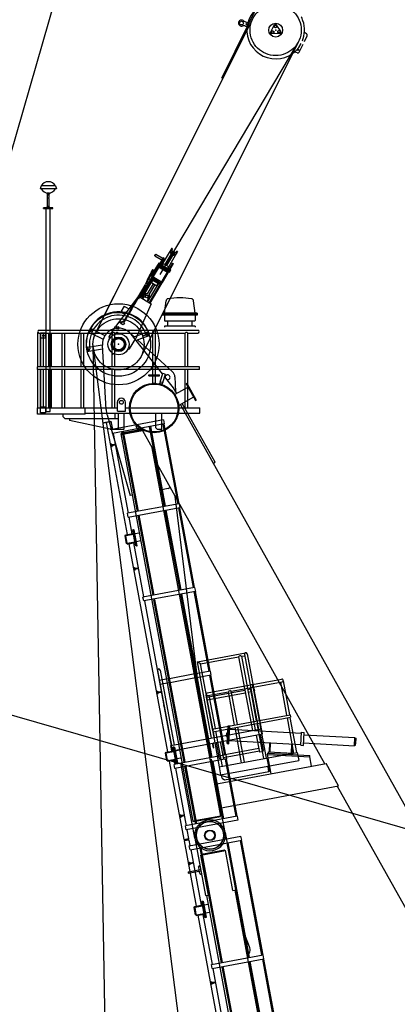
# Model space of a CAD drawing. Extents: x 4 to 424, y -16 to 281.
# Drawn here: x 73 to 81, y 188 to 208 of the extents above; entities that cross this region are included whole.
import ezdxf

# ---------------------------------------------------------------- set-up
doc = ezdxf.new("R2010")
doc.units = 0
doc.header["$LTSCALE"] = 20
doc.linetypes.add('CENTER', pattern=[2, 1.25, -0.25, 0.25, -0.25])
doc.linetypes.add('PHANTOM', pattern=[2.5, 1.25, -0.25, 0.25, -0.25, 0.25, -0.25])
doc.layers.add('MAIN0', color=7, linetype='CONTINUOUS')
doc.layers.add('MAIN1', color=7, linetype='CONTINUOUS')

msp = doc.modelspace()

# ---------------------------------------------------------------- linework, layer by layer
at = {"layer": 'MAIN0', "color": 3, "linetype": 'Continuous'}
for p, q in [((69.909, 194.361), (91.42, 268.911)), ((77.806, 207.632), (77.836, 207.626)), ((77.822, 207.713), (77.853, 207.707)), ((78.315, 207.5), (78.396, 207.663)), ((78.392, 207.636), (78.416, 207.652)), ((78.394, 207.607), (78.392, 207.636)), ((78.42, 207.594), (78.394, 207.607)), ((78.435, 207.666), (78.396, 207.663)), ((78.416, 207.652), (78.442, 207.639)), ((78.444, 207.61), (78.42, 207.594)), ((78.536, 207.513), (78.435, 207.666)), ((78.442, 207.639), (78.444, 207.61)), ((78.336, 207.468), (78.315, 207.5)), ((78.334, 207.52), (78.358, 207.536)), ((78.336, 207.491), (78.334, 207.52)), ((78.362, 207.478), (78.336, 207.491)), ((78.518, 207.479), (78.336, 207.468)), ((78.358, 207.536), (78.384, 207.523)), ((78.386, 207.494), (78.362, 207.478)), ((78.384, 207.523), (78.386, 207.494)), ((78.464, 207.528), (78.488, 207.543)), ((78.466, 207.499), (78.464, 207.528)), ((78.492, 207.486), (78.466, 207.499)), ((78.488, 207.543), (78.514, 207.531)), ((78.516, 207.502), (78.492, 207.486)), ((78.514, 207.531), (78.516, 207.502)), ((78.518, 207.479), (78.536, 207.513)), ((79.056, 207.474), (79.012, 207.496)), ((79.014, 207.314), (79.071, 207.429)), ((78.905, 207.096), (78.987, 207.26)), ((78.866, 207.079), (78.804, 207.096)), ((73.607, 204.347), (73.586, 204.286)), ((73.92, 204.286), (73.586, 204.286)), ((73.899, 204.347), (73.607, 204.347)), ((73.776, 204.2), (73.73, 204.2)), ((73.73, 204.2), (73.73, 204.181)), ((73.736, 204.178), (73.77, 204.178)), ((73.74, 204.161), (73.74, 204.178)), ((73.741, 204.181), (73.741, 204.2)), ((73.764, 204.181), (73.764, 204.2)), ((73.766, 204.161), (73.766, 204.178)), ((73.776, 204.2), (73.776, 204.181)), ((73.899, 204.347), (73.92, 204.286)), ((73.736, 204.161), (73.766, 204.161)), ((73.736, 204.105), (73.736, 204.161)), ((73.736, 204.105), (73.739, 204.105)), ((73.736, 204.085), (73.739, 204.085)), ((73.736, 203.925), (73.736, 204.085)), ((73.739, 204.085), (73.739, 204.105)), ((73.766, 204.161), (73.77, 204.161)), ((73.767, 204.085), (73.767, 204.105)), ((73.77, 204.105), (73.767, 204.105)), ((73.77, 204.085), (73.767, 204.085)), ((73.77, 204.105), (73.77, 204.161)), ((73.77, 203.925), (73.77, 204.085)), ((73.849, 203.898), (73.657, 203.898)), ((73.657, 203.89), (73.657, 203.898)), ((73.657, 203.88), (73.657, 203.89)), ((73.657, 203.89), (73.849, 203.89)), ((73.657, 203.88), (73.849, 203.88)), ((73.712, 199.709), (73.712, 203.88)), ((73.778, 203.925), (73.728, 203.925)), ((73.728, 203.925), (73.728, 203.92)), ((73.728, 203.92), (73.778, 203.92)), ((73.73, 203.898), (73.73, 203.916)), ((73.736, 203.92), (73.77, 203.92)), ((73.741, 203.916), (73.741, 203.898)), ((73.764, 203.916), (73.764, 203.898)), ((73.776, 203.898), (73.776, 203.916)), ((73.778, 203.92), (73.778, 203.925)), ((73.793, 199.709), (73.793, 203.88)), ((73.849, 203.89), (73.849, 203.898)), ((73.849, 203.88), (73.849, 203.89)), ((76.288, 203.067), (76.08, 202.715)), ((76.409, 202.995), (76.2, 202.644)), ((76.26, 202.986), (76.27, 203.035)), ((76.299, 203.054), (76.286, 202.984)), ((76.291, 203.067), (76.288, 203.067)), ((76.291, 203.067), (76.295, 203.065)), ((76.393, 202.999), (76.337, 202.953)), ((76.352, 202.932), (76.39, 202.964)), ((76.408, 202.997), (76.404, 203)), ((76.408, 202.997), (76.409, 202.995)), ((76.114, 202.871), (75.633, 202.062)), ((76.131, 202.861), (75.65, 202.052)), ((76.303, 202.759), (75.822, 201.95)), ((76.321, 202.749), (75.839, 201.939)), ((75.942, 202.916), (75.959, 202.944)), ((75.943, 202.91), (75.942, 202.916)), ((75.943, 202.91), (75.965, 202.946)), ((75.943, 202.91), (76.069, 202.835)), ((75.959, 202.944), (75.965, 202.946)), ((75.965, 202.946), (76.09, 202.871)), ((76.022, 202.758), (75.999, 202.719)), ((76.027, 202.76), (76, 202.714)), ((76.027, 202.76), (76.022, 202.758)), ((76.027, 202.76), (76.042, 202.751)), ((76.085, 202.744), (76.068, 202.754)), ((76.109, 202.753), (76.078, 202.701)), ((76.109, 202.753), (76.219, 202.688)), ((76.131, 202.861), (76.114, 202.871)), ((76.272, 202.938), (76.148, 202.73)), ((76.304, 202.919), (76.18, 202.711)), ((76.303, 202.759), (76.321, 202.749)), ((75.874, 202.579), (75.816, 202.481)), ((75.82, 202.439), (75.916, 202.6)), ((75.886, 202.572), (75.827, 202.474)), ((75.993, 202.719), (75.861, 202.498)), ((76.016, 202.707), (75.883, 202.483)), ((75.905, 202.581), (75.932, 202.565)), ((75.916, 202.6), (75.943, 202.584)), ((75.993, 202.719), (75.995, 202.719)), ((75.995, 202.719), (76.016, 202.707)), ((75.999, 202.719), (76, 202.714)), ((76, 202.714), (76.015, 202.705)), ((76.208, 202.564), (76.004, 202.685)), ((76.031, 202.692), (76.203, 202.59)), ((76.032, 202.694), (76.204, 202.592)), ((76.169, 202.587), (76.044, 202.661)), ((76.05, 202.684), (76.048, 202.682)), ((76.06, 202.74), (76.232, 202.638)), ((76.085, 202.744), (76.077, 202.73)), ((76.208, 202.564), (76.088, 202.363)), ((76.208, 202.56), (76.092, 202.364)), ((76.187, 202.603), (76.186, 202.6)), ((76.219, 202.688), (76.188, 202.636)), ((76.208, 202.564), (76.208, 202.56)), ((76.222, 202.662), (76.214, 202.648)), ((76.221, 202.582), (76.237, 202.573)), ((76.222, 202.662), (76.239, 202.652)), ((76.264, 202.619), (76.237, 202.573)), ((76.237, 202.573), (76.242, 202.575)), ((76.265, 202.613), (76.242, 202.575)), ((76.249, 202.628), (76.264, 202.619)), ((76.265, 202.613), (76.264, 202.619)), ((75.685, 202.052), (75.894, 202.403)), ((75.805, 202.459), (75.749, 202.325)), ((75.817, 202.454), (75.761, 202.32)), ((75.82, 202.439), (75.848, 202.423)), ((75.861, 202.498), (75.862, 202.496)), ((75.883, 202.483), (75.862, 202.496)), ((75.875, 202.359), (75.906, 202.411)), ((75.875, 202.359), (75.985, 202.294)), ((76.088, 202.363), (75.885, 202.484)), ((76.05, 202.386), (75.925, 202.46)), ((75.985, 202.294), (76.016, 202.346)), ((76.088, 202.363), (76.092, 202.364)), ((75.739, 202.305), (75.602, 202.075)), ((75.751, 202.299), (75.614, 202.069)), ((75.79, 202.128), (75.914, 202.336)), ((75.806, 201.981), (76.015, 202.332)), ((75.822, 202.109), (75.946, 202.317)), ((75.607, 202.077), (75.133, 201.458)), ((75.59, 202.054), (75.499, 201.901)), ((75.601, 202.047), (75.51, 201.894)), ((75.598, 202.078), (75.585, 202.056)), ((75.585, 202.056), (75.605, 202.045)), ((75.598, 202.078), (75.618, 202.066)), ((75.615, 202.068), (75.602, 202.046)), ((75.62, 202.07), (75.603, 202.041)), ((75.603, 202.041), (75.616, 202.033)), ((75.617, 202.067), (75.604, 202.045)), ((75.607, 202.077), (75.865, 201.924)), ((75.62, 202.07), (75.633, 202.062)), ((75.686, 202.05), (75.685, 202.052)), ((75.686, 202.05), (75.69, 202.047)), ((75.702, 202.048), (75.757, 202.094)), ((75.742, 202.116), (75.704, 202.083)), ((75.795, 201.993), (75.808, 202.063)), ((75.804, 201.98), (75.8, 201.982)), ((75.804, 201.98), (75.806, 201.981)), ((75.834, 202.061), (75.824, 202.012)), ((76.137, 201.732), (76.171, 201.985)), ((76.771, 201.732), (76.737, 201.985)), ((75.312, 201.875), (75.244, 201.76)), ((75.244, 201.76), (75.327, 201.711)), ((75.312, 201.875), (75.408, 201.818)), ((75.456, 201.826), (75.322, 201.6)), ((75.468, 201.819), (75.333, 201.593)), ((75.458, 201.829), (75.497, 201.898)), ((75.469, 201.822), (75.509, 201.892)), ((75.865, 201.924), (75.548, 201.211)), ((75.225, 201.537), (75.228, 201.541)), ((75.23, 201.531), (75.225, 201.537)), ((75.235, 201.532), (75.228, 201.541)), ((75.23, 201.531), (75.235, 201.532)), ((75.231, 201.542), (75.236, 201.535)), ((75.232, 201.546), (75.234, 201.547)), ((75.234, 201.543), (75.236, 201.544)), ((75.236, 201.546), (75.242, 201.538)), ((75.238, 201.538), (75.24, 201.539)), ((75.24, 201.535), (75.242, 201.536)), ((75.241, 201.539), (75.252, 201.532)), ((75.243, 201.557), (75.261, 201.546)), ((75.275, 201.557), (75.25, 201.514)), ((75.252, 201.542), (75.256, 201.54)), ((75.253, 201.533), (75.259, 201.53)), ((75.26, 201.546), (75.266, 201.542)), ((75.261, 201.546), (75.266, 201.543)), ((75.318, 201.532), (75.275, 201.557)), ((76.812, 201.732), (76.096, 201.732)), ((76.096, 201.732), (76.096, 201.692)), ((76.812, 201.712), (76.096, 201.712)), ((76.812, 201.692), (76.096, 201.692)), ((76.137, 201.692), (76.137, 201.583)), ((76.754, 201.567), (76.154, 201.567)), ((76.204, 201.55), (76.204, 201.462)), ((76.704, 201.55), (76.704, 201.462)), ((76.771, 201.692), (76.771, 201.583)), ((76.812, 201.732), (76.812, 201.692)), ((73.539, 200.628), (73.539, 201.337)), ((73.539, 201.337), (73.543, 201.337)), ((73.567, 201.379), (76.824, 201.379)), ((74.651, 201.4), (74.914, 201.273)), ((75.005, 201.243), (75.133, 201.458)), ((75.293, 201.489), (75.25, 201.514)), ((75.252, 201.532), (75.258, 201.529)), ((75.318, 201.532), (75.293, 201.489)), ((75.518, 201.247), (75.421, 201.336)), ((75.772, 201.336), (75.501, 201.241)), ((75.899, 200.466), (75.899, 201.351)), ((75.956, 200.466), (75.956, 201.351)), ((76.137, 201.462), (76.137, 201.442)), ((76.771, 201.462), (76.137, 201.462)), ((76.771, 201.462), (76.771, 201.442)), ((73.567, 201.323), (75.062, 201.323)), ((73.596, 200.628), (73.596, 201.323)), ((73.712, 201.318), (73.596, 201.318)), ((73.596, 201.218), (73.596, 201.318)), ((73.712, 201.218), (73.596, 201.218)), ((73.6, 200.628), (73.6, 201.323)), ((73.657, 200.628), (73.657, 201.323)), ((73.679, 201.318), (73.696, 201.301)), ((73.696, 201.234), (73.679, 201.218)), ((73.696, 201.301), (73.696, 201.234)), ((73.765, 200.628), (73.765, 201.323)), ((73.822, 200.628), (73.822, 201.323)), ((74.038, 200.628), (74.038, 201.323)), ((74.095, 200.628), (74.095, 201.323)), ((74.426, 200.628), (74.426, 201.323)), ((74.483, 200.628), (74.483, 201.323)), ((74.615, 201.325), (74.877, 201.198)), ((75.011, 201.22), (75.005, 201.243)), ((75.018, 201.216), (75.011, 201.22)), ((75.062, 200.628), (75.062, 201.323)), ((75.119, 201.323), (76.562, 201.323)), ((75.119, 200.628), (75.119, 201.323)), ((75.42, 200.996), (75.548, 201.211)), ((76.098, 200.484), (75.457, 201.297)), ((75.8, 201.257), (75.556, 201.172)), ((76.306, 200.524), (75.588, 201.183)), ((75.7, 201.27), (75.761, 201.292)), ((75.7, 201.27), (75.703, 201.263)), ((75.703, 201.263), (75.763, 201.285)), ((76.562, 200.628), (76.562, 201.323)), ((76.619, 201.323), (76.824, 201.323)), ((76.619, 200.628), (76.619, 201.323)), ((74.572, 201.032), (74.862, 201.079)), ((74.585, 200.95), (74.865, 200.995)), ((74.94, 199.751), (74.863, 201.071)), ((75.39, 200.995), (75.398, 200.99)), ((75.398, 200.99), (75.42, 200.996)), ((75.069, 200.886), (75.07, 200.89)), ((75.069, 200.886), (75.076, 200.882)), ((75.07, 200.89), (75.08, 200.885)), ((75.071, 200.9), (75.073, 200.903)), ((75.08, 200.888), (75.072, 200.893)), ((75.074, 200.903), (75.073, 200.903)), ((75.074, 200.903), (75.078, 200.909)), ((75.074, 200.903), (75.089, 200.895)), ((75.075, 200.903), (75.079, 200.908)), ((75.075, 200.897), (75.077, 200.9)), ((75.076, 200.882), (75.08, 200.885)), ((75.083, 200.892), (75.085, 200.895)), ((75.087, 200.89), (75.089, 200.893)), ((75.091, 200.901), (75.088, 200.895)), ((75.092, 200.901), (75.089, 200.895)), ((75.089, 200.895), (75.089, 200.893)), ((76.86, 200.628), (73.532, 200.628)), ((73.532, 200.574), (73.532, 200.628)), ((76.86, 200.574), (73.532, 200.574)), ((73.539, 199.783), (73.539, 200.574)), ((73.596, 199.783), (73.596, 200.574)), ((73.6, 199.783), (73.6, 200.574)), ((73.657, 199.783), (73.657, 200.574)), ((73.765, 199.783), (73.765, 200.574)), ((73.822, 199.783), (73.822, 200.574)), ((74.038, 199.783), (74.038, 200.574)), ((74.095, 199.783), (74.095, 200.574)), ((74.426, 199.783), (74.426, 200.574)), ((74.483, 199.783), (74.483, 200.574)), ((75.062, 199.783), (75.062, 200.574)), ((75.119, 199.783), (75.119, 200.574)), ((75.963, 200.628), (75.956, 200.628)), ((75.963, 200.574), (75.956, 200.574)), ((75.963, 200.574), (75.963, 200.628)), ((76.562, 199.783), (76.562, 200.574)), ((76.619, 199.783), (76.619, 200.574)), ((76.86, 200.574), (76.86, 200.628)), ((75.819, 200.466), (76.036, 200.466)), ((75.819, 200.446), (75.819, 200.466)), ((75.819, 200.456), (76.036, 200.456)), ((75.819, 200.446), (76.036, 200.446)), ((75.899, 200.289), (75.899, 200.446)), ((75.956, 200.289), (75.956, 200.446)), ((76.036, 200.446), (76.036, 200.466)), ((76.1, 200.489), (76.047, 200.303)), ((76.151, 200.475), (76.099, 200.289)), ((76.151, 200.475), (76.1, 200.489)), ((76.326, 200.195), (76.139, 200.432)), ((76.354, 200.42), (76.367, 200.122)), ((75.899, 200.289), (75.956, 200.289)), ((76.391, 200.079), (76.326, 200.195)), ((76.624, 200.209), (76.354, 200.058)), ((76.584, 200.282), (76.597, 200.289)), ((76.584, 200.282), (76.779, 199.933)), ((76.597, 200.289), (76.792, 199.94)), ((76.738, 200.006), (76.432, 199.835)), ((76.779, 199.933), (76.792, 199.94)), ((73.529, 199.658), (73.529, 199.783)), ((73.529, 199.783), (75.171, 199.783)), ((73.679, 199.801), (73.596, 199.801)), ((73.596, 199.684), (73.596, 199.801)), ((73.621, 199.801), (73.629, 199.809)), ((73.629, 199.809), (73.712, 199.809)), ((73.679, 199.801), (73.696, 199.784)), ((73.696, 199.784), (73.696, 199.684)), ((73.712, 199.713), (73.793, 199.713)), ((74.509, 199.658), (74.509, 199.783)), ((75.171, 199.716), (75.171, 199.899)), ((75.171, 199.716), (75.337, 199.716)), ((75.337, 199.716), (75.337, 199.899)), ((75.337, 199.783), (76.862, 199.783)), ((82.604, 188.874), (76.468, 199.855)), ((77.18, 198.667), (76.505, 199.875)), ((76.862, 199.674), (76.862, 199.783)), ((74.509, 199.658), (73.529, 199.658)), ((73.696, 199.684), (73.596, 199.684)), ((73.696, 199.709), (73.793, 199.709)), ((74.059, 199.601), (74.059, 199.658)), ((74.059, 199.601), (74.101, 199.559)), ((75.187, 199.559), (74.101, 199.559)), ((74.187, 199.559), (74.187, 199.526)), ((75.021, 199.349), (74.187, 199.526)), ((74.509, 199.674), (76.862, 199.674)), ((74.891, 199.485), (75.039, 199.513)), ((74.959, 199.642), (75.435, 197.982)), ((75.039, 199.513), (75.07, 199.341)), ((76.118, 199.536), (75.057, 199.339)), ((75.119, 199.66), (75.119, 199.583)), ((75.126, 199.576), (75.129, 199.576)), ((75.129, 199.576), (75.129, 199.674)), ((75.187, 199.674), (75.187, 199.349)), ((75.312, 199.351), (75.312, 199.674)), ((75.962, 199.374), (75.962, 199.674)), ((76.077, 199.66), (76.077, 199.566)), ((76.084, 199.559), (76.087, 199.559)), ((76.087, 199.349), (76.087, 199.674)), ((76.118, 199.536), (76.134, 199.454)), ((74.891, 199.485), (74.893, 199.478)), ((74.893, 199.478), (75.04, 199.505)), ((74.942, 199.487), (75.371, 197.181)), ((75.021, 199.349), (75.312, 199.349)), ((75.072, 199.257), (75.057, 199.339)), ((76.134, 199.454), (75.072, 199.257)), ((75.244, 199.238), (75.688, 199.32)), ((75.255, 199.27), (75.597, 199.334)), ((75.257, 199.257), (75.675, 199.334)), ((75.26, 199.242), (75.678, 199.32)), ((75.555, 199.407), (75.573, 199.417)), ((75.595, 199.334), (75.555, 199.407)), ((75.675, 199.334), (75.597, 199.334)), ((75.675, 199.334), (75.678, 199.319)), ((75.688, 199.32), (75.888, 198.962)), ((75.828, 199.397), (76.132, 197.759)), ((75.849, 199.401), (76.154, 197.763)), ((75.962, 199.374), (75.987, 199.349)), ((75.987, 199.349), (76.087, 199.349)), ((76.105, 199.449), (76.41, 197.81)), ((76.126, 199.453), (76.431, 197.814)), ((75.086, 199.259), (75.391, 197.621)), ((75.241, 199.252), (75.257, 199.255)), ((75.241, 199.252), (76.722, 191.289)), ((75.255, 199.27), (75.26, 199.242)), ((75.273, 199.294), (75.578, 197.656)), ((75.294, 199.298), (75.599, 197.66)), ((75.05, 199.041), (75.041, 199.037)), ((75.043, 199.027), (75.093, 199.023)), ((75.054, 199.032), (75.045, 199.028)), ((75.11, 199.031), (75.048, 199.002)), ((75.059, 198.991), (75.049, 198.992)), ((75.114, 199.022), (75.052, 198.993)), ((75.056, 199.036), (75.112, 199.032)), ((77.296, 191.396), (75.888, 198.962)), ((79.43, 192.47), (75.931, 198.733)), ((77.143, 198.647), (77.18, 198.667)), ((76.212, 198.127), (76.049, 198.096)), ((76.212, 198.127), (76.256, 198.151)), ((75.476, 197.99), (75.435, 197.982)), ((76.904, 193.505), (76.359, 197.968)), ((76.438, 197.816), (75.377, 197.618)), ((75.392, 197.536), (76.454, 197.734)), ((76.425, 197.729), (76.73, 196.09)), ((76.438, 197.816), (76.454, 197.734)), ((76.446, 197.733), (76.751, 196.094)), ((75.392, 197.536), (75.377, 197.618)), ((75.406, 197.539), (75.469, 197.199)), ((75.593, 197.574), (75.898, 195.935)), ((75.614, 197.578), (75.919, 195.939)), ((76.148, 197.677), (76.452, 196.038)), ((76.169, 197.681), (76.474, 196.042)), ((75.329, 197.156), (75.342, 197.175)), ((75.358, 197), (75.329, 197.156)), ((75.342, 197.175), (75.498, 197.204)), ((75.349, 197.161), (75.345, 197.155)), ((75.372, 197.007), (75.345, 197.155)), ((75.349, 197.161), (75.497, 197.188)), ((75.504, 197.277), (75.489, 197.275)), ((75.55, 196.947), (75.489, 197.275)), ((75.502, 197.184), (75.497, 197.188)), ((75.498, 197.204), (75.503, 197.201)), ((75.502, 197.184), (75.53, 197.036)), ((75.504, 197.277), (75.518, 197.28)), ((75.565, 196.95), (75.504, 197.277)), ((75.565, 196.95), (75.504, 197.277)), ((75.565, 196.95), (75.504, 197.277)), ((75.579, 196.952), (75.518, 197.28)), ((75.616, 197.213), (75.534, 197.198)), ((75.377, 196.987), (75.358, 197)), ((75.372, 197.007), (75.378, 197.003)), ((75.377, 196.987), (75.533, 197.016)), ((75.378, 197.003), (75.526, 197.031)), ((75.406, 196.992), (76.201, 192.716)), ((75.504, 197.011), (75.711, 195.9)), ((75.53, 197.036), (75.526, 197.031)), ((75.536, 197.021), (75.533, 197.016)), ((75.565, 196.95), (75.55, 196.947)), ((75.646, 197.05), (75.564, 197.034)), ((75.565, 196.95), (75.579, 196.952)), ((75.523, 196.501), (75.514, 196.497)), ((75.515, 196.488), (75.566, 196.484)), ((75.527, 196.492), (75.518, 196.488)), ((75.582, 196.492), (75.52, 196.462)), ((75.587, 196.483), (75.524, 196.453)), ((75.529, 196.497), (75.585, 196.492)), ((75.532, 196.452), (75.522, 196.452)), ((76.758, 196.095), (75.697, 195.898)), ((76.758, 196.095), (76.774, 196.013)), ((75.712, 195.816), (75.697, 195.898)), ((76.774, 196.013), (75.712, 195.816)), ((76.468, 195.956), (77.093, 192.597)), ((76.489, 195.96), (76.794, 194.322)), ((76.745, 196.008), (77.05, 194.37)), ((76.766, 196.012), (77.071, 194.374)), ((75.726, 195.818), (76.3, 192.734)), ((75.915, 195.841), (76.536, 192.507)), ((75.937, 195.845), (76.557, 192.511)), ((76.816, 194.568), (77.802, 194.752)), ((76.882, 194.523), (77.662, 194.668)), ((77.662, 194.668), (77.944, 193.154)), ((77.718, 194.679), (77.785, 194.691)), ((77.718, 194.679), (77.999, 193.165)), ((77.78, 194.719), (78.067, 193.177)), ((77.835, 194.729), (78.122, 193.187)), ((82.165, 190.824), (69.236, 194.555)), ((77.108, 192.999), (76.816, 194.568)), ((76.882, 194.523), (76.816, 194.568)), ((77.164, 193.009), (76.882, 194.523)), ((75.995, 194.387), (76.282, 192.845)), ((76.051, 194.397), (76.338, 192.855)), ((76.76, 194.316), (76.239, 194.219)), ((77.079, 194.375), (76.789, 194.321)), ((76.789, 194.321), (76.804, 194.239)), ((76.792, 194.322), (76.807, 194.24)), ((77.094, 194.293), (76.804, 194.239)), ((77.065, 194.288), (77.37, 192.649)), ((77.079, 194.375), (77.094, 194.293)), ((77.086, 194.292), (77.391, 192.653)), ((76.218, 194.215), (76.031, 194.18)), ((76.233, 194.133), (76.046, 194.098)), ((76.775, 194.234), (76.254, 194.137)), ((76.809, 194.24), (77.114, 192.601)), ((77.018, 193.927), (78.545, 194.211)), ((77.955, 194.058), (77.958, 194.058)), ((78.088, 193.361), (77.958, 194.058)), ((77.961, 194.044), (78.556, 194.155)), ((78.655, 193.467), (78.528, 194.15)), ((78.577, 194.173), (78.581, 194.174)), ((78.711, 193.477), (78.581, 194.174)), ((75.995, 193.962), (75.986, 193.957)), ((75.988, 193.948), (76.038, 193.944)), ((75.999, 193.953), (75.99, 193.948)), ((76.055, 193.952), (75.993, 193.922)), ((76.004, 193.912), (75.994, 193.913)), ((76.059, 193.943), (75.997, 193.913)), ((76.001, 193.957), (76.057, 193.952)), ((76.998, 193.88), (77.002, 193.88)), ((77.128, 193.183), (76.998, 193.88)), ((77.009, 193.84), (77.789, 193.985)), ((77.019, 193.787), (77.799, 193.932)), ((77.029, 193.871), (77.453, 193.95)), ((77.184, 193.193), (77.057, 193.876)), ((77.58, 193.267), (77.453, 193.95)), ((77.509, 193.96), (77.933, 194.039)), ((77.636, 193.277), (77.509, 193.96)), ((77.845, 193.995), (77.912, 194.008)), ((77.855, 193.943), (77.922, 193.955)), ((78.032, 193.351), (77.905, 194.034)), ((77.968, 194.018), (77.975, 194.02)), ((77.975, 194.02), (77.985, 193.967)), ((77.977, 193.966), (77.985, 193.967)), ((76.12, 193.674), (76.128, 193.676)), ((76.12, 193.674), (76.13, 193.622)), ((76.13, 193.622), (76.137, 193.623)), ((77.121, 193.181), (78.718, 193.478)), ((78.718, 193.478), (78.728, 193.426)), ((77.13, 193.129), (78.728, 193.426)), ((77.424, 192.885), (77.444, 193.251)), ((77.444, 193.251), (77.484, 193.248)), ((77.444, 192.883), (77.464, 193.25)), ((77.464, 192.882), (77.484, 193.248)), ((78.177, 192.576), (78.042, 193.298)), ((78.105, 193.31), (78.096, 193.363)), ((78.232, 192.586), (78.098, 193.309)), ((78.799, 192.692), (78.665, 193.414)), ((78.855, 192.702), (78.721, 193.425)), ((76.272, 192.843), (78.132, 193.189)), ((76.292, 192.737), (78.152, 193.083)), ((77.121, 193.181), (77.13, 193.129)), ((77.272, 192.408), (77.138, 193.13)), ((77.328, 192.418), (77.193, 193.14)), ((77.415, 193.031), (77.419, 193.106)), ((77.419, 193.106), (77.436, 193.105)), ((77.48, 193.182), (78.954, 193.102)), ((77.724, 192.492), (77.59, 193.214)), ((77.78, 192.502), (77.646, 193.225)), ((78.095, 192.708), (78.029, 193.06)), ((78.172, 192.747), (78.111, 193.075)), ((78.152, 193.083), (78.132, 193.189)), ((78.941, 192.852), (78.955, 193.118)), ((78.955, 193.118), (79.009, 193.115)), ((78.994, 192.849), (79.009, 193.115)), ((79.006, 193.067), (80.048, 193.01)), ((76.292, 192.737), (76.272, 192.843)), ((77.146, 192.796), (77.128, 192.892)), ((77.154, 192.804), (77.14, 192.88)), ((77.271, 192.58), (77.21, 192.907)), ((77.357, 192.57), (77.292, 192.923)), ((77.415, 193.031), (77.432, 193.03)), ((77.424, 192.885), (77.464, 192.882)), ((77.448, 192.957), (77.468, 192.956)), ((77.467, 192.949), (78.942, 192.869)), ((78.294, 192.714), (78.304, 192.904)), ((78.309, 192.713), (78.319, 192.903)), ((78.745, 192.689), (78.755, 192.879)), ((78.76, 192.688), (78.77, 192.878)), ((78.941, 192.852), (78.994, 192.849)), ((78.997, 192.898), (80.039, 192.841)), ((80.039, 192.841), (80.048, 193.01)), ((80.039, 192.851), (80.062, 192.85)), ((80.047, 193.001), (80.07, 192.999)), ((80.062, 192.85), (80.07, 192.999)), ((80.062, 192.85), (80.068, 192.899)), ((80.068, 192.899), (80.071, 192.949)), ((80.07, 192.999), (80.071, 192.949)), ((76.159, 192.691), (76.173, 192.71)), ((76.188, 192.535), (76.159, 192.691)), ((76.173, 192.71), (76.328, 192.739)), ((76.18, 192.695), (76.176, 192.69)), ((76.203, 192.542), (76.176, 192.69)), ((76.18, 192.695), (76.327, 192.723)), ((76.291, 192.78), (76.298, 192.746)), ((76.334, 192.812), (76.32, 192.81)), ((76.381, 192.482), (76.32, 192.81)), ((76.327, 192.743), (76.332, 192.744)), ((76.333, 192.719), (76.327, 192.723)), ((76.328, 192.739), (76.333, 192.736)), ((76.333, 192.719), (76.36, 192.571)), ((76.334, 192.812), (76.349, 192.815)), ((76.395, 192.485), (76.334, 192.812)), ((76.395, 192.485), (76.334, 192.812)), ((77.399, 192.654), (76.337, 192.457)), ((76.41, 192.487), (76.349, 192.815)), ((76.446, 192.748), (76.364, 192.733)), ((77.146, 192.796), (77.149, 192.796)), ((77.261, 192.405), (78.866, 192.704)), ((78.08, 192.785), (77.343, 192.647)), ((78.091, 192.729), (77.353, 192.592)), ((77.399, 192.654), (77.414, 192.572)), ((78.152, 192.718), (78.095, 192.708)), ((78.152, 192.718), (78.172, 192.747)), ((78.258, 192.662), (78.259, 192.689)), ((78.258, 192.662), (79.123, 192.615)), ((78.332, 192.266), (78.258, 192.662)), ((78.259, 192.689), (79.125, 192.642)), ((78.276, 192.688), (78.277, 192.715)), ((78.276, 192.688), (78.775, 192.661)), ((78.277, 192.715), (78.777, 192.687)), ((78.775, 192.661), (78.777, 192.687)), ((78.866, 192.704), (78.897, 192.54)), ((79.123, 192.615), (79.125, 192.642)), ((76.208, 192.522), (76.188, 192.535)), ((76.203, 192.542), (76.209, 192.538)), ((76.208, 192.522), (76.363, 192.551)), ((76.209, 192.538), (76.356, 192.566)), ((76.236, 192.527), (76.536, 190.917)), ((76.335, 192.545), (76.351, 192.459)), ((76.343, 192.5), (76.337, 192.534)), ((76.353, 192.375), (76.337, 192.457)), ((77.414, 192.572), (76.353, 192.375)), ((76.36, 192.571), (76.356, 192.566)), ((76.367, 192.556), (76.363, 192.551)), ((76.395, 192.485), (76.381, 192.482)), ((76.477, 192.585), (76.395, 192.569)), ((76.395, 192.485), (76.41, 192.487)), ((76.481, 192.45), (76.503, 192.454)), ((76.762, 190.942), (76.481, 192.45)), ((77.082, 192.562), (77.104, 192.566)), ((77.199, 192.055), (77.104, 192.566)), ((77.108, 192.516), (77.327, 191.336)), ((77.129, 192.52), (77.349, 191.34)), ((77.174, 192.05), (79.459, 192.475)), ((77.3, 192.56), (77.271, 192.58)), ((77.291, 192.242), (78.897, 192.54)), ((77.3, 192.56), (77.357, 192.57)), ((77.385, 192.567), (77.605, 191.387)), ((77.407, 192.571), (77.626, 191.391)), ((78.244, 192.588), (78.295, 192.313)), ((79.16, 192.42), (79.123, 192.615)), ((79.716, 192.015), (79.459, 192.475)), ((76.366, 192.378), (76.586, 191.198)), ((76.553, 192.412), (76.773, 191.233)), ((76.575, 192.416), (76.794, 191.237)), ((77.261, 192.405), (77.291, 192.242)), ((77.321, 192.174), (77.308, 192.245)), ((77.369, 192.141), (78.285, 192.311)), ((78.285, 192.311), (78.267, 192.41)), ((78.295, 192.313), (78.292, 192.312)), ((77.321, 192.174), (77.369, 192.141)), ((77.266, 191.559), (79.716, 192.015)), ((79.688, 192.009), (81.915, 188.022)), ((76.468, 191.422), (76.459, 191.418)), ((76.474, 191.417), (76.53, 191.413)), ((77.384, 191.058), (77.29, 191.563)), ((76.46, 191.408), (76.511, 191.404)), ((76.472, 191.413), (76.463, 191.409)), ((76.527, 191.412), (76.465, 191.382)), ((76.477, 191.372), (76.467, 191.373)), ((76.532, 191.403), (76.469, 191.373)), ((77.633, 191.393), (76.572, 191.195)), ((77.649, 191.311), (76.587, 191.113)), ((77.296, 191.396), (76.722, 191.289)), ((76.735, 191.277), (76.733, 191.291)), ((77.288, 191.38), (76.735, 191.277)), ((77.288, 191.38), (77.286, 191.394)), ((77.633, 191.393), (77.649, 191.311)), ((76.587, 191.113), (76.572, 191.195)), ((76.601, 191.116), (76.634, 190.936)), ((77.384, 191.058), (77.604, 189.878)), ((76.536, 190.917), (76.634, 190.936)), ((76.539, 190.918), (76.54, 190.914)), ((76.54, 190.914), (76.632, 190.931)), ((76.64, 190.903), (76.542, 190.885)), ((76.542, 190.885), (76.791, 189.545)), ((76.636, 190.906), (76.545, 190.889)), ((76.545, 190.889), (76.545, 190.885)), ((76.631, 190.935), (76.632, 190.931)), ((76.636, 190.906), (76.637, 190.902)), ((76.64, 190.903), (76.662, 190.788)), ((76.648, 190.786), (77.71, 190.983)), ((76.664, 190.704), (77.725, 190.901)), ((76.762, 190.942), (76.981, 189.763)), ((77.419, 190.844), (77.858, 188.485)), ((77.44, 190.848), (77.879, 188.489)), ((77.696, 190.896), (78.135, 188.536)), ((77.725, 190.901), (77.71, 190.983)), ((77.717, 190.9), (78.156, 188.54)), ((76.664, 190.704), (76.648, 190.786)), ((76.677, 190.706), (76.89, 189.563)), ((76.864, 190.741), (77.303, 188.382)), ((76.886, 190.745), (77.324, 188.385)), ((76.888, 190.593), (77.392, 190.687)), ((76.899, 190.615), (77.374, 190.704)), ((76.903, 190.596), (76.899, 190.615)), ((77.377, 190.684), (77.374, 190.704)), ((77.545, 189.867), (77.392, 190.687)), ((76.649, 190.447), (76.64, 190.443)), ((76.642, 190.433), (76.692, 190.429)), ((76.653, 190.438), (76.644, 190.434)), ((76.709, 190.437), (76.646, 190.408)), ((76.713, 190.428), (76.651, 190.399)), ((76.655, 190.442), (76.711, 190.438)), ((77.04, 189.774), (76.888, 190.593)), ((76.623, 190.252), (76.881, 190.3)), ((76.623, 190.252), (76.628, 190.226)), ((76.628, 190.226), (76.886, 190.274)), ((76.658, 190.397), (76.648, 190.398)), ((76.839, 190.343), (76.866, 190.382)), ((76.839, 190.343), (76.848, 190.294)), ((76.862, 190.219), (76.853, 190.268)), ((76.862, 190.219), (76.901, 190.192)), ((77.545, 189.867), (77.604, 189.878)), ((77.584, 189.875), (79.934, 177.241)), ((76.924, 189.642), (76.909, 189.639)), ((76.97, 189.311), (76.909, 189.639)), ((76.924, 189.642), (76.939, 189.645)), ((76.985, 189.314), (76.924, 189.642)), ((77, 189.317), (76.939, 189.645)), ((76.981, 189.763), (77.04, 189.774)), ((77.001, 189.766), (79.351, 177.133)), ((76.749, 189.52), (76.763, 189.54)), ((76.778, 189.365), (76.749, 189.52)), ((76.763, 189.54), (76.918, 189.569)), ((76.77, 189.525), (76.766, 189.519)), ((76.793, 189.372), (76.766, 189.519)), ((76.77, 189.525), (76.917, 189.552)), ((76.799, 189.368), (76.946, 189.395)), ((76.923, 189.548), (76.917, 189.552)), ((76.918, 189.569), (76.923, 189.565)), ((76.923, 189.548), (76.95, 189.401)), ((76.95, 189.401), (76.946, 189.395)), ((77.036, 189.578), (76.954, 189.563)), ((77.067, 189.414), (76.985, 189.399)), ((76.798, 189.351), (76.778, 189.365)), ((76.793, 189.372), (76.799, 189.368)), ((76.798, 189.351), (76.953, 189.38)), ((76.826, 189.357), (77.541, 185.514)), ((76.925, 189.375), (77.116, 188.347)), ((76.957, 189.385), (76.953, 189.38)), ((76.985, 189.314), (76.97, 189.311)), ((76.985, 189.314), (77, 189.317)), ((77.886, 188.711), (77.768, 189.013)), ((77.786, 188.788), (77.842, 188.799)), ((77.842, 188.799), (77.846, 188.779)), ((77.789, 188.769), (77.846, 188.779)), ((77.103, 188.344), (78.164, 188.542)), ((77.118, 188.262), (78.179, 188.46)), ((77.831, 188.547), (77.846, 188.55)), ((77.873, 188.403), (78.312, 186.043)), ((77.894, 188.407), (78.333, 186.047)), ((78.15, 188.454), (78.589, 186.095)), ((78.179, 188.46), (78.164, 188.542)), ((78.172, 188.458), (78.611, 186.099)), ((77.118, 188.262), (77.103, 188.344)), ((77.131, 188.265), (77.57, 185.905)), ((77.318, 188.3), (77.757, 185.94)), ((77.34, 188.304), (77.779, 185.944)), ((77.106, 187.989), (77.097, 187.985)), ((77.099, 187.975), (77.149, 187.971)), ((77.111, 187.98), (77.102, 187.976)), ((77.166, 187.979), (77.104, 187.95)), ((77.112, 187.984), (77.169, 187.98)), ((77.116, 187.939), (77.106, 187.94)), ((77.17, 187.97), (77.108, 187.941))]:
    msp.add_line(p, q, dxfattribs=at)
at = {"layer": 'MAIN0', "color": 3, "linetype": 'CENTER'}
for p, q in [((106.115, 264.824), (74.725, 201.323)), ((74.726, 201.326), (77.953, 207.783)), ((78.892, 207.313), (75.665, 200.856)), ((78.874, 207.28), (76.047, 202.524)), ((74.671, 201.082), (75.11, 175.819)), ((74.675, 201.025), (77.959, 175.207)), ((77.806, 188.764), (77.849, 188.53)), ((77.806, 188.764), (77.849, 188.53))]:
    msp.add_line(p, q, dxfattribs=at)
at = {"layer": 'MAIN0', "color": 3, "linetype": 'PHANTOM'}
for p, q in [((76.176, 202.584), (76.038, 202.665)), ((76.056, 202.382), (75.918, 202.463))]:
    msp.add_line(p, q, dxfattribs=at)
at = {"layer": 'MAIN0', "color": 4, "linetype": 'Continuous'}
for p, q in [((75.369, 197.009), (75.342, 197.152)), ((75.351, 197.164), (75.494, 197.191)), ((75.533, 197.039), (75.506, 197.182)), ((75.381, 197), (75.524, 197.027)), ((76.199, 192.544), (76.173, 192.687)), ((76.181, 192.699), (76.324, 192.726)), ((76.363, 192.574), (76.337, 192.717)), ((76.212, 192.535), (76.355, 192.562)), ((76.789, 189.373), (76.763, 189.516)), ((76.771, 189.529), (76.914, 189.555)), ((76.802, 189.365), (76.945, 189.391))]:
    msp.add_line(p, q, dxfattribs=at)
at = {"layer": 'MAIN0', "color": 3, "linetype": 'CENTER'}
for centre, radius in [((78.423, 207.548), 0.525), ((75.196, 201.091), 0.657), ((75.196, 201.091), 0.525)]:
    msp.add_circle(centre, radius, dxfattribs=at)
at = {"layer": 'MAIN0', "color": 3, "linetype": 'Continuous'}
for centre, radius in [((77.721, 207.692), 0.0383), ((77.826, 207.67), 0.0133), ((78.423, 207.548), 0.142), ((78.418, 207.623), 0.025), ((78.36, 207.507), 0.025), ((78.49, 207.515), 0.025), ((78.879, 207.144), 0.0133), ((76.315, 202.975), 0.0283), ((75.779, 202.072), 0.0283), ((75.196, 201.091), 0.833), ((74.625, 201.367), 0.015), ((74.625, 201.367), 0.015), ((75.165, 201.332), 0.0117), ((75.18, 201.43), 0.025), ((73.654, 201.268), 0.0158), ((75.196, 201.091), 0.217), ((75.196, 201.091), 0.217), ((75.196, 201.091), 0.15), ((75.196, 201.091), 0.15), ((75.072, 201.3), 0.0117), ((75.196, 201.091), 0.133), ((75.196, 201.091), 0.133), ((75.196, 201.091), 0.125), ((75.196, 201.091), 0.125), ((75.196, 201.091), 0.117), ((75.196, 201.091), 0.117), ((75.794, 201.299), 0.015), ((75.794, 201.299), 0.015), ((75.794, 201.299), 0.015), ((74.57, 200.99), 0.015), ((74.57, 200.99), 0.015), ((76.073, 200.296), 0.0267), ((75.927, 199.781), 0.508), ((75.927, 199.781), 0.492), ((75.254, 199.899), 0.0383), ((77.073, 191), 0.283), ((77.073, 191), 0.109), ((77.073, 191), 0.109), ((77.073, 191), 0.108), ((77.073, 191), 0.0972)]:
    msp.add_circle(centre, radius, dxfattribs=at)
for centre, radius, start, end in [((78.423, 207.548), 0.592, 52.0738, 332.0164), ((78.423, 207.548), 0.592, 18.9958, 27.7821), ((77.721, 207.692), 0.0625, 53.8261, 283.0661), ((77.772, 207.468), 0.167, 78.4461, 103.0661), ((77.856, 207.877), 0.167, 233.8261, 258.4461), ((78.423, 207.548), 0.592, 337.7835, 378.9958), ((79.041, 207.444), 0.0333, 333.4461, 423.4461), ((78.875, 207.111), 0.0333, 254.4265, 333.4461), ((73.753, 204.266), 0.167, 28.955, 151.045), ((73.753, 204.366), 0.167, 208.955, 331.045), ((73.736, 204.185), 0.00667, 210, 330), ((73.753, 204.2), 0.0217, 237.7958, 302.2042), ((73.77, 204.185), 0.00667, 210, 330), ((73.736, 203.913), 0.00667, 30, 150), ((73.753, 203.898), 0.0217, 57.7958, 122.2042), ((73.77, 203.913), 0.00667, 30, 150), ((76.315, 202.975), 0.0567, 168.4218, 220.399), ((76.317, 202.978), 0.0317, 169.2183, 309.3327), ((76.29, 203.056), 0.01, 349.2183, 419.2755), ((76.399, 202.991), 0.01, 59.2755, 129.3327), ((76.079, 202.853), 0.0208, 239.2755, 419.2755), ((76.315, 202.975), 0.0567, 258.152, 310.1292), ((76.005, 202.686), 0.001, 149.2755, 239.2755), ((75.965, 202.392), 0.173, 149.2755, 157.2451), ((75.965, 202.392), 0.16, 149.2755, 157.2451), ((75.885, 202.483), 0.001, 59.2755, 149.2755), ((75.602, 202.387), 0.16, 329.2755, 337.2451), ((75.602, 202.387), 0.173, 329.2755, 337.2451), ((75.695, 202.056), 0.01, 239.2755, 309.3327), ((75.779, 202.072), 0.0567, 78.152, 130.1292), ((75.777, 202.069), 0.0317, 349.2183, 489.3327), ((75.805, 201.991), 0.01, 169.2183, 239.2755), ((75.779, 202.072), 0.0567, 348.4218, 400.399), ((76.22, 201.978), 0.05, 98.3153, 172.5), ((76.454, 200.378), 1.667, 81.6847, 98.3153), ((76.688, 201.978), 0.05, 7.5, 81.6847), ((75.196, 201.091), 0.667, 19.1934, 189.1934), ((75.319, 201.908), 0.16, 329.2755, 330.4213), ((75.319, 201.908), 0.173, 329.2755, 330.4213), ((75.648, 201.813), 0.173, 149.2755, 150.4213), ((75.648, 201.813), 0.16, 149.2755, 150.4213), ((75.196, 201.091), 0.6, 19.1934, 189.1934), ((75.228, 201.535), 0.00167, 156.7755, 276.7755), ((75.231, 201.537), 0.0055, 100.8561, 126.7755), ((75.23, 201.543), 0.00133, 280.8561, 331.7089), ((75.222, 201.548), 0.01, 331.7089, 350.1472), ((75.234, 201.545), 0.00212, 164.2787, 269.2723), ((75.244, 201.546), 0.0106, 96.8578, 176.8361), ((75.234, 201.545), 0.00212, 344.2787, 449.2723), ((75.241, 201.544), 0.00722, 188.9797, 244.5713), ((75.224, 201.531), 0.0186, 18.8872, 55.0418), ((75.231, 201.537), 0.0055, 306.7755, 332.6949), ((75.233, 201.538), 0.00722, 8.9797, 64.5713), ((75.237, 201.534), 0.00133, 101.8421, 152.6949), ((75.239, 201.525), 0.01, 83.4038, 101.8421), ((75.24, 201.537), 0.00212, 164.2787, 269.2723), ((75.24, 201.537), 0.00212, 344.2787, 449.2723), ((75.258, 201.533), 0.0108, 126.6538, 171.8972), ((75.263, 201.54), 0.0108, 126.6538, 171.8972), ((75.245, 201.541), 0.0108, 306.6538, 351.8972), ((75.249, 201.548), 0.0108, 306.6538, 351.8972), ((76.154, 201.583), 0.0167, 180, 270), ((76.187, 201.55), 0.0167, 0, 90), ((76.721, 201.55), 0.0167, 90, 180), ((76.754, 201.583), 0.0167, 270, 360), ((73.567, 201.351), 0.0283, 90, 270), ((74.633, 201.363), 0.0417, 64.1934, 244.1934), ((75.196, 201.091), 0.333, 38.2471, 183.3584), ((75.091, 201.301), 0.0355, 37.079, 142.921), ((75.786, 201.296), 0.0417, 289.1934, 469.1934), ((75.927, 201.351), 0.0283, 0, 180), ((76.591, 201.301), 0.0355, 37.079, 142.921), ((76.824, 201.351), 0.0283, 270, 450), ((75.794, 201.299), 0.0333, 199.1934, 379.1934), ((74.579, 200.991), 0.0417, 99.1934, 279.1934), ((74.57, 200.99), 0.0333, 189.1934, 369.1934), ((75.075, 200.888), 0.0055, 123.3561, 149.2755), ((75.062, 200.894), 0.01, 354.2089, 393.284), ((75.074, 200.901), 0.00378, 219.4271, 278.8209), ((75.073, 200.885), 0.00167, 179.2755, 299.2755), ((75.071, 200.893), 0.00133, 303.3561, 354.2089), ((75.072, 200.899), 0.00494, 16.6078, 61.0764), ((75.083, 200.902), 0.00952, 208.9032, 269.6479), ((75.077, 200.891), 0.00952, 28.9032, 89.6479), ((75.082, 200.887), 0.00133, 124.3421, 175.1949), ((75.075, 200.888), 0.0055, 329.2755, 355.1949), ((75.087, 200.88), 0.01, 85.267, 124.3421), ((75.087, 200.894), 0.00378, 199.7301, 259.1239), ((75.086, 200.89), 0.00494, 57.4746, 101.9433), ((76.204, 200.413), 0.15, 2.4497, 47.431), ((76.204, 200.413), 0.05, 256.3593, 540.135), ((75.254, 199.899), 0.0833, 0, 180), ((75.439, 199.78), 0.5, 183.3584, 196.0018), ((75.105, 199.66), 0.0142, 360, 450), ((75.126, 199.583), 0.00667, 180, 270), ((76.063, 199.66), 0.0142, 360, 450), ((76.084, 199.566), 0.00667, 180, 270), ((75.043, 199.032), 0.005, 115.5392, 295.5392), ((75.05, 198.997), 0.005, 115.5392, 295.5392), ((75.112, 199.027), 0.005, 295.5392, 475.5392), ((75.516, 196.493), 0.005, 115.5392, 295.5392), ((75.585, 196.487), 0.005, 295.5392, 475.5392), ((75.522, 196.457), 0.005, 115.5392, 295.5392), ((77.694, 194.652), 0.0355, 47.6182, 153.4602), ((77.807, 194.724), 0.0283, 10.5392, 190.5392), ((76.023, 194.392), 0.0283, 10.5392, 190.5392), ((77.928, 194.067), 0.0283, 280.5392, 460.5392), ((78.551, 194.183), 0.0283, 280.5392, 460.5392), ((75.988, 193.953), 0.005, 115.5392, 295.5392), ((75.995, 193.918), 0.005, 115.5392, 295.5392), ((76.057, 193.947), 0.005, 295.5392, 475.5392), ((77.024, 193.899), 0.0283, 100.5392, 280.5392), ((77.485, 193.934), 0.0355, 47.6182, 153.4602), ((77.154, 192.883), 0.0142, 100.5392, 190.5392), ((77.148, 192.803), 0.00667, 280.5392, 370.5392), ((78.253, 192.408), 0.0142, 10.5392, 72.4667), ((78.291, 192.319), 0.00667, 190.5392, 280.5392), ((76.461, 191.413), 0.005, 115.5392, 295.5392), ((76.467, 191.378), 0.005, 115.5392, 295.5392), ((76.53, 191.408), 0.005, 295.5392, 475.5392), ((77.073, 191), 0.317, 10.5392, 190.5392), ((77.073, 191), 0.283, 10.5392, 190.5392), ((77.073, 191), 0.317, 190.5392, 370.5392), ((77.073, 191), 0.283, 190.5392, 370.5392), ((76.642, 190.438), 0.005, 115.5392, 295.5392), ((76.649, 190.403), 0.005, 115.5392, 295.5392), ((76.711, 190.433), 0.005, 295.5392, 475.5392), ((77.099, 187.98), 0.005, 115.5392, 295.5392), ((77.168, 187.975), 0.005, 295.5392, 475.5392), ((77.106, 187.945), 0.005, 115.5392, 295.5392)]:
    msp.add_arc(centre, radius, start, end, dxfattribs=at)
at = {"layer": 'MAIN0', "color": 4, "linetype": 'Continuous'}
for centre, start, end in [((75.353, 197.154), 100.5392, 190.5392), ((75.496, 197.18), 10.5392, 100.5392), ((75.379, 197.011), 190.5392, 280.5392), ((75.522, 197.037), 280.5392, 370.5392), ((76.183, 192.689), 100.5392, 190.5392), ((76.326, 192.715), 10.5392, 100.5392), ((76.21, 192.546), 190.5392, 280.5392), ((76.353, 192.572), 280.5392, 370.5392), ((76.773, 189.518), 100.5392, 190.5392), ((76.916, 189.545), 10.5392, 100.5392), ((76.943, 189.402), 280.5392, 370.5392), ((76.8, 189.375), 190.5392, 280.5392)]:
    msp.add_arc(centre, 0.0107, start, end, dxfattribs=at)
at = {"layer": 'MAIN0', "color": 3, "linetype": 'Continuous'}
for centre in [(75.052, 199.037), (75.525, 196.497), (75.997, 193.957), (76.47, 191.417), (76.651, 190.443), (77.108, 187.985)]:
    msp.add_ellipse(centre, major_axis=(-0.00216, 0.00451), ratio=0.726867, dxfattribs=at)
for centre, major_axis, ratio, start_param, end_param in [((75.06, 198.996), (0, -0.00498), 0.726867, 6.283185, 8.265404), ((75.532, 196.457), (0, -0.00498), 0.726867, 6.283185, 8.265404), ((76.005, 193.917), (0, -0.00498), 0.726867, 6.283185, 8.265404), ((76.477, 191.377), (0, -0.00498), 0.726867, 6.283185, 8.265404), ((76.659, 190.402), (0, -0.00498), 0.726867, 6.283185, 8.265404), ((77.733, 188.987), (0.0122, -0.0655), 0.615661, 1.868576, 2.755133), ((77.824, 188.665), (-0.0078, 0.0418), 0.615661, 2.51642, 6.908358), ((77.824, 188.665), (-0.021, 0.115), 0.615661, 3.141593, 5.010169), ((77.116, 187.944), (0, -0.00498), 0.726867, 6.283185, 8.265404)]:
    msp.add_ellipse(centre, major_axis=major_axis, ratio=ratio, start_param=start_param, end_param=end_param, dxfattribs=at)
for p in [(78.423, 207.548), (75.196, 201.091), (75.196, 201.091), (75.196, 201.091), (75.196, 201.091)]:
    msp.add_point(p, dxfattribs=at)
at = {"layer": 'MAIN1', "color": 7, "linetype": 'Continuous'}
for p, q in [((75.879, 202.599), (75.869, 202.582)), ((75.869, 202.582), (75.892, 202.568)), ((75.879, 202.599), (75.902, 202.586)), ((75.884, 202.601), (75.882, 202.598)), ((75.885, 202.606), (75.883, 202.602)), ((75.883, 202.602), (75.902, 202.59)), ((75.896, 202.627), (75.884, 202.607)), ((75.884, 202.607), (75.885, 202.606)), ((75.902, 202.586), (75.892, 202.568)), ((75.896, 202.627), (75.921, 202.612)), ((75.901, 202.591), (75.899, 202.587)), ((75.905, 202.595), (75.902, 202.59)), ((75.909, 202.592), (75.905, 202.595)), ((75.921, 202.612), (75.909, 202.592)), ((75.911, 202.595), (75.912, 202.594)), ((75.92, 202.609), (75.925, 202.605)), ((76.042, 202.67), (76.068, 202.714)), ((76.042, 202.67), (76.044, 202.661)), ((76.056, 202.694), (76.076, 202.682)), ((76.064, 202.707), (76.13, 202.668)), ((76.068, 202.714), (76.076, 202.71)), ((76.069, 202.67), (76.084, 202.696)), ((76.069, 202.67), (76.1, 202.651)), ((76.079, 202.715), (76.073, 202.705)), ((76.078, 202.701), (76.073, 202.705)), ((76.085, 202.712), (76.079, 202.715)), ((76.081, 202.707), (76.192, 202.641)), ((76.1, 202.651), (76.116, 202.677)), ((76.101, 202.627), (76.116, 202.653)), ((76.105, 202.659), (76.139, 202.639)), ((76.109, 202.666), (76.142, 202.646)), ((76.112, 202.621), (76.127, 202.646)), ((76.134, 202.631), (76.149, 202.657)), ((76.134, 202.631), (76.165, 202.613)), ((76.135, 202.665), (76.2, 202.626)), ((76.165, 202.613), (76.181, 202.638)), ((76.178, 202.589), (76.169, 202.587)), ((76.172, 202.624), (76.192, 202.612)), ((76.178, 202.589), (76.205, 202.634)), ((76.188, 202.636), (76.194, 202.633)), ((76.2, 202.643), (76.194, 202.633)), ((76.195, 202.647), (76.2, 202.643)), ((76.197, 202.638), (76.205, 202.634)), ((75.916, 202.458), (75.89, 202.414)), ((75.89, 202.414), (75.897, 202.409)), ((75.894, 202.421), (75.96, 202.382)), ((75.894, 202.404), (75.9, 202.415)), ((75.899, 202.4), (75.894, 202.404)), ((75.906, 202.411), (75.9, 202.415)), ((75.902, 202.434), (75.921, 202.422)), ((75.903, 202.406), (76.013, 202.34)), ((75.929, 202.435), (75.914, 202.409)), ((75.916, 202.458), (75.925, 202.46)), ((75.929, 202.435), (75.96, 202.416)), ((75.96, 202.416), (75.945, 202.39)), ((75.952, 202.401), (75.985, 202.381)), ((75.956, 202.408), (75.989, 202.388)), ((75.964, 202.379), (76.03, 202.34)), ((75.982, 202.427), (75.967, 202.401)), ((75.993, 202.42), (75.978, 202.395)), ((75.994, 202.396), (75.979, 202.37)), ((75.994, 202.396), (76.025, 202.377)), ((76.025, 202.377), (76.01, 202.352)), ((76.015, 202.332), (76.022, 202.343)), ((76.016, 202.346), (76.022, 202.343)), ((76.019, 202.366), (76.039, 202.354)), ((76.052, 202.377), (76.026, 202.333)), ((76.052, 202.377), (76.05, 202.386)), ((76.01, 202.335), (76.015, 202.332)), ((76.018, 202.337), (76.026, 202.333)), ((75.305, 201.581), (75.29, 201.556)), ((75.29, 201.556), (75.31, 201.544)), ((75.29, 201.549), (75.293, 201.555)), ((75.304, 201.54), (75.307, 201.546)), ((75.305, 201.586), (75.316, 201.603)), ((75.305, 201.586), (75.329, 201.572)), ((75.305, 201.581), (75.325, 201.57)), ((75.306, 201.581), (75.308, 201.584)), ((75.31, 201.544), (75.325, 201.57)), ((75.316, 201.603), (75.339, 201.589)), ((75.324, 201.57), (75.326, 201.574)), ((75.329, 201.572), (75.339, 201.589))]:
    msp.add_line(p, q, dxfattribs=at)
at = {"layer": 'MAIN1', "color": 2, "linetype": 'Continuous'}
for p, q in [((75.885, 202.601), (75.882, 202.597)), ((75.9, 202.591), (75.898, 202.588)), ((75.912, 202.596), (75.913, 202.595)), ((75.919, 202.608), (75.925, 202.605)), ((75.29, 201.548), (75.294, 201.554)), ((75.303, 201.541), (75.306, 201.547)), ((75.307, 201.58), (75.309, 201.584)), ((75.323, 201.571), (75.325, 201.574))]:
    msp.add_line(p, q, dxfattribs=at)

doc.saveas('drawing.dxf')
